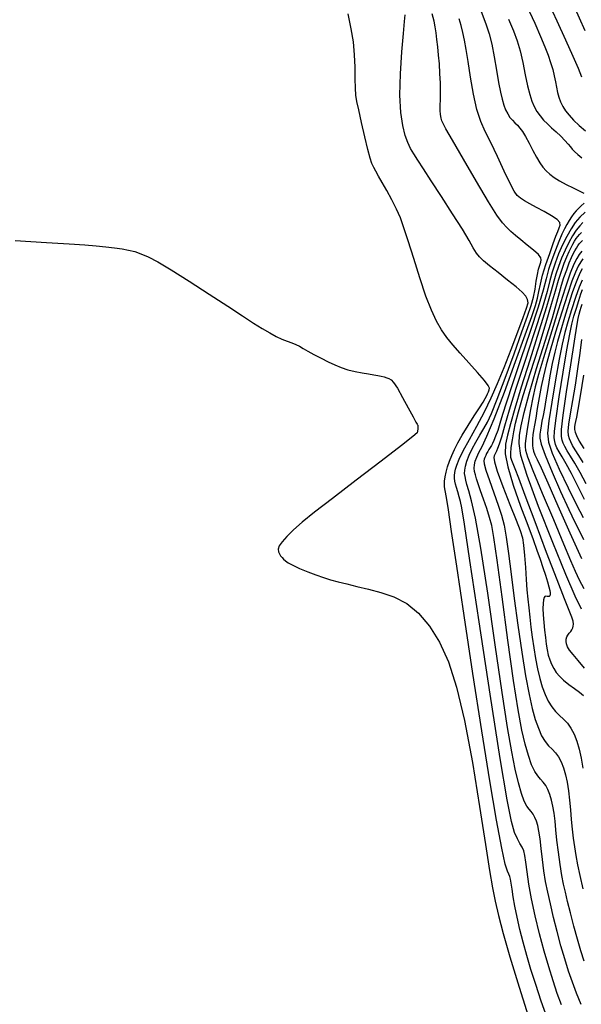
# Model space of a CAD drawing. Extents: x 354451 to 357651, y 1053800 to 1056800.
# Drawn here: x 355295 to 355378, y 1054256 to 1054402 of the extents above; entities that cross this region are included whole.
import ezdxf

# ---------------------------------------------------------------- set-up
doc = ezdxf.new("R2010")
doc.units = 0
doc.header["$MEASUREMENT"] = 0
doc.layers.add('INDEX', color=1, linetype='CONTINUOUS')
doc.layers.add('INTER', color=33, linetype='CONTINUOUS')

msp = doc.modelspace()

# ---------------------------------------------------------------- linework, layer by layer
at = {"layer": 'INDEX', "color": 1, "linetype": 'CONTINUOUS'}
for points in [[(355379.07, 1054400.59), (355377.35, 1054404.33)], [(355378.88, 1054262.66), (355378.39, 1054264.22), (355377.89, 1054265.95), (355377.89, 1054265.95), (355377.37, 1054267.87), (355376.88, 1054269.81), (355376.45, 1054271.53), (355376.45, 1054271.53), (355376.12, 1054272.88), (355375.86, 1054274.07), (355375.61, 1054275.38), (355375.61, 1054275.38), (355375.35, 1054277.01), (355375.09, 1054278.83), (355374.87, 1054280.6), (355374.87, 1054280.6), (355374.71, 1054282.13), (355374.58, 1054283.44), (355374.45, 1054284.59), (355374.45, 1054284.59), (355374.28, 1054285.62), (355374.08, 1054286.55), (355373.83, 1054287.37), (355373.83, 1054287.37), (355373.54, 1054288.09), (355373.22, 1054288.71), (355372.85, 1054289.22), (355372.85, 1054289.22), (355372.45, 1054289.65), (355372.02, 1054290.13), (355371.57, 1054290.8), (355371.57, 1054290.8), (355371.11, 1054291.79), (355370.65, 1054293.13), (355370.17, 1054294.81), (355370.17, 1054294.81), (355369.69, 1054296.92), (355369.13, 1054299.91), (355368.44, 1054304.29), (355368.44, 1054304.29), (355367.6, 1054310.26), (355366.73, 1054316.69), (355366, 1054322.11), (355366, 1054322.11), (355365.53, 1054325.46), (355365.22, 1054327.26), (355364.9, 1054328.45), (355364.9, 1054328.45), (355364.47, 1054329.75), (355363.99, 1054331.14), (355363.54, 1054332.41), (355363.54, 1054332.41), (355363.2, 1054333.4), (355362.96, 1054334.14), (355362.79, 1054334.74), (355362.79, 1054334.74), (355362.68, 1054335.25), (355362.63, 1054335.74), (355362.66, 1054336.23), (355362.66, 1054336.23), (355362.77, 1054336.77), (355362.98, 1054337.38), (355363.31, 1054338.08), (355363.31, 1054338.08), (355363.78, 1054338.97), (355364.49, 1054340.47), (355365.58, 1054343.08), (355365.58, 1054343.08), (355367.09, 1054347.03), (355368.74, 1054351.54), (355370.17, 1054355.53), (355371.13, 1054358.22), (355371.69, 1054359.86), (355372, 1054360.95), (355372, 1054360.95), (355372.2, 1054361.95), (355372.42, 1054363.03), (355372.74, 1054364.34), (355372.74, 1054364.34), (355373.23, 1054365.93), (355373.79, 1054367.59), (355374.32, 1054369.06), (355374.32, 1054369.06), (355374.72, 1054370.13), (355375, 1054370.85), (355375.2, 1054371.35), (355375.2, 1054371.35), (355375.34, 1054371.76), (355375.28, 1054372.14), (355374.88, 1054372.59), (355374.88, 1054372.59), (355374.06, 1054373.15), (355372.97, 1054373.78), (355371.84, 1054374.39), (355371.84, 1054374.39), (355370.86, 1054374.93), (355370.07, 1054375.39), (355369.45, 1054375.78), (355369.45, 1054375.78), (355368.99, 1054376.18), (355368.54, 1054376.8), (355367.94, 1054377.95), (355367.94, 1054377.95), (355367.07, 1054379.77), (355366.06, 1054381.94), (355365.07, 1054384), (355365.07, 1054384), (355364.25, 1054385.65), (355363.58, 1054387.15), (355363.01, 1054388.9), (355363.01, 1054388.9), (355362.51, 1054391.17), (355362.07, 1054393.69), (355361.71, 1054396.01), (355361.71, 1054396.01), (355361.41, 1054397.83), (355361.17, 1054399.21), (355360.93, 1054400.33), (355360.93, 1054400.33), (355360.68, 1054401.35), (355360.38, 1054402.35)], [(355378.48, 1054314.84), (355377.57, 1054316.79), (355376.18, 1054319.99), (355376.18, 1054319.99), (355374.24, 1054324.73), (355372.15, 1054330.04), (355370.45, 1054334.66), (355370.45, 1054334.66), (355369.53, 1054337.64), (355369.26, 1054339.39), (355369.34, 1054340.63), (355369.34, 1054340.63), (355369.56, 1054342.04), (355369.99, 1054343.99), (355370.73, 1054346.77), (355370.73, 1054346.77), (355371.86, 1054350.52), (355373.12, 1054354.57), (355374.2, 1054358.05), (355374.2, 1054358.05), (355374.87, 1054360.36), (355375.25, 1054361.78), (355375.54, 1054362.85), (355375.54, 1054362.85), (355375.9, 1054363.99), (355376.31, 1054365.15), (355376.7, 1054366.18), (355376.7, 1054366.18), (355377.02, 1054366.95), (355377.28, 1054367.52), (355377.51, 1054367.96), (355377.51, 1054367.96), (355377.74, 1054368.34), (355377.96, 1054368.68), (355378.17, 1054368.98), (355378.17, 1054368.98), (355378.39, 1054369.24), (355378.63, 1054369.47)], [(355378.94, 1054331.09), (355377.94, 1054333.1), (355377, 1054334.95), (355377, 1054334.95), (355376.23, 1054336.37), (355375.62, 1054337.41), (355375.18, 1054338.17), (355375.18, 1054338.17), (355374.86, 1054338.77), (355374.66, 1054339.26), (355374.53, 1054339.71), (355374.53, 1054339.71), (355374.46, 1054340.23), (355374.5, 1054341.24), (355374.74, 1054343.18), (355374.74, 1054343.18), (355375.2, 1054346.31), (355375.78, 1054349.98), (355376.34, 1054353.29), (355376.34, 1054353.29), (355376.76, 1054355.59), (355377.09, 1054357.1), (355377.39, 1054358.28), (355377.39, 1054358.28), (355377.74, 1054359.46), (355378.09, 1054360.6), (355378.4, 1054361.57), (355378.4, 1054361.57), (355378.64, 1054362.24)]]:
    msp.add_lwpolyline(points, dxfattribs=at)
at = {"layer": 'INTER', "color": 33, "linetype": 'CONTINUOUS'}
for points in [[(355370.42, 1054404.24), (355371.57, 1054401.7), (355371.57, 1054401.7), (355372.44, 1054399.73), (355373.07, 1054398.22), (355373.55, 1054396.99), (355373.55, 1054396.99), (355373.93, 1054395.87), (355374.24, 1054394.83), (355374.48, 1054393.88), (355374.48, 1054393.88), (355374.64, 1054393.01), (355374.78, 1054392.21), (355374.93, 1054391.45), (355374.93, 1054391.45), (355375.14, 1054390.72), (355375.41, 1054390.03), (355375.74, 1054389.36), (355375.74, 1054389.36), (355376.15, 1054388.72), (355376.66, 1054388.06), (355377.34, 1054387.34), (355377.34, 1054387.34), (355378.18, 1054386.55), (355379.08, 1054385.77)], [(355378.55, 1054393.72), (355378.06, 1054395), (355377.29, 1054396.79), (355377.29, 1054396.79), (355376.18, 1054399.21), (355374.88, 1054402.01), (355373.6, 1054404.79)], [(355375.52, 1054256.17), (355374.92, 1054257.86), (355374.92, 1054257.86), (355374.3, 1054259.73), (355373.65, 1054261.83), (355372.97, 1054264.17), (355372.97, 1054264.17), (355372.29, 1054266.74), (355371.65, 1054269.38), (355371.11, 1054271.89), (355371.11, 1054271.89), (355370.72, 1054274.09), (355370.46, 1054275.91), (355370.27, 1054277.32), (355370.27, 1054277.32), (355370.11, 1054278.32), (355369.94, 1054279.01), (355369.71, 1054279.56), (355369.71, 1054279.56), (355369.39, 1054280.1), (355369, 1054280.79), (355368.58, 1054281.76), (355368.58, 1054281.76), (355368.12, 1054283.35), (355367.48, 1054286.6), (355366.46, 1054292.71), (355366.46, 1054292.71), (355364.97, 1054302.22), (355363.33, 1054312.95), (355361.96, 1054322.07), (355361.96, 1054322.07), (355361.15, 1054327.45), (355360.78, 1054329.86), (355360.6, 1054330.8), (355360.6, 1054330.8), (355360.39, 1054331.52), (355360.17, 1054332.23), (355359.97, 1054332.86), (355359.97, 1054332.86), (355359.83, 1054333.39), (355359.74, 1054333.84), (355359.71, 1054334.24), (355359.71, 1054334.24), (355359.7, 1054334.64), (355359.75, 1054335.08), (355359.85, 1054335.58), (355360.03, 1054336.21), (355360.39, 1054337.08), (355360.99, 1054338.31), (355360.99, 1054338.31), (355361.92, 1054339.99), (355363.02, 1054341.98), (355364.14, 1054344.08), (355364.14, 1054344.08), (355365.14, 1054346.15), (355366.07, 1054348.3), (355367.03, 1054350.67), (355367.03, 1054350.67), (355368.07, 1054353.33), (355369.07, 1054355.95), (355369.88, 1054358.09), (355369.88, 1054358.09), (355370.37, 1054359.46), (355370.58, 1054360.25), (355370.53, 1054360.74), (355370.53, 1054360.74), (355370.27, 1054361.23), (355369.72, 1054361.82), (355368.83, 1054362.61), (355368.83, 1054362.61), (355367.56, 1054363.63), (355366.15, 1054364.74), (355364.88, 1054365.73), (355364.88, 1054365.73), (355363.99, 1054366.47), (355363.38, 1054367.06), (355362.93, 1054367.64), (355362.93, 1054367.64), (355362.48, 1054368.4), (355361.85, 1054369.51), (355360.86, 1054371.16), (355360.86, 1054371.16), (355359.42, 1054373.45), (355357.77, 1054376), (355356.24, 1054378.34), (355356.24, 1054378.34), (355355.09, 1054380.11), (355354.28, 1054381.38), (355353.68, 1054382.34), (355353.68, 1054382.34), (355353.2, 1054383.15), (355352.78, 1054384.01), (355352.4, 1054385.08), (355352.4, 1054385.08), (355352.02, 1054386.53), (355351.72, 1054388.49), (355351.58, 1054391.04), (355351.58, 1054391.04), (355351.68, 1054394.2), (355351.9, 1054397.45), (355352.15, 1054400.19), (355352.15, 1054400.19), (355352.3, 1054401.96), (355352.38, 1054402.95)], [(355363.64, 1054403.44), (355364.34, 1054401.63), (355364.82, 1054400.15), (355365.2, 1054398.6), (355365.2, 1054398.6), (355365.56, 1054396.74), (355365.91, 1054394.74), (355366.22, 1054392.91), (355366.22, 1054392.91), (355366.5, 1054391.49), (355366.74, 1054390.43), (355366.99, 1054389.58), (355366.99, 1054389.58), (355367.27, 1054388.87), (355367.57, 1054388.25), (355367.9, 1054387.73), (355367.9, 1054387.73), (355368.26, 1054387.31), (355368.64, 1054386.94), (355369.01, 1054386.57), (355369.01, 1054386.57), (355369.39, 1054386.16), (355369.78, 1054385.63), (355370.22, 1054384.9), (355370.22, 1054384.9), (355370.73, 1054383.93), (355371.28, 1054382.86), (355371.82, 1054381.85), (355371.82, 1054381.85), (355372.32, 1054381.03), (355372.79, 1054380.37), (355373.28, 1054379.82), (355373.82, 1054379.32), (355374.47, 1054378.83), (355375.27, 1054378.33), (355375.27, 1054378.33), (355376.25, 1054377.81), (355377.27, 1054377.29), (355378.18, 1054376.85), (355378.18, 1054376.85), (355378.83, 1054376.53)], [(355367.71, 1054402.28), (355368.42, 1054400.58), (355368.96, 1054399.11), (355369.4, 1054397.6), (355369.4, 1054397.6), (355369.8, 1054395.86), (355370.17, 1054394.06), (355370.52, 1054392.43), (355370.52, 1054392.43), (355370.84, 1054391.15), (355371.16, 1054390.17), (355371.5, 1054389.36), (355371.5, 1054389.36), (355371.9, 1054388.64), (355372.36, 1054387.96), (355372.87, 1054387.34), (355372.87, 1054387.34), (355373.45, 1054386.77), (355374.07, 1054386.21), (355374.73, 1054385.62), (355374.73, 1054385.62), (355375.42, 1054384.98), (355376.05, 1054384.34), (355376.55, 1054383.79), (355376.55, 1054383.79), (355376.87, 1054383.39), (355377.13, 1054383.05), (355377.46, 1054382.7), (355377.46, 1054382.7), (355377.96, 1054382.25), (355378.55, 1054381.73)], [(355378.89, 1054375.03), (355378.45, 1054374.63), (355378.45, 1054374.63), (355378.05, 1054374.25), (355377.7, 1054373.88), (355377.37, 1054373.48), (355377.37, 1054373.48), (355377.03, 1054373.01), (355376.69, 1054372.48), (355376.35, 1054371.89), (355376.35, 1054371.89), (355375.99, 1054371.22), (355375.6, 1054370.41), (355375.16, 1054369.37), (355375.16, 1054369.37), (355374.63, 1054368.08), (355374.1, 1054366.65), (355373.64, 1054365.21), (355373.64, 1054365.21), (355373.27, 1054363.83), (355372.82, 1054362.11), (355372.07, 1054359.59), (355372.07, 1054359.59), (355370.89, 1054356), (355369.51, 1054351.94), (355368.26, 1054348.24), (355368.26, 1054348.24), (355367.38, 1054345.54), (355366.81, 1054343.7), (355366.42, 1054342.39), (355366.42, 1054342.39), (355366.09, 1054341.35), (355365.79, 1054340.51), (355365.54, 1054339.87), (355365.54, 1054339.87), (355365.33, 1054339.42), (355365.15, 1054339.1), (355364.98, 1054338.82), (355364.98, 1054338.82), (355364.8, 1054338.53), (355364.62, 1054338.23), (355364.45, 1054337.93), (355364.45, 1054337.93), (355364.31, 1054337.62), (355364.19, 1054337.34), (355364.1, 1054337.08), (355364.1, 1054337.08), (355364.04, 1054336.83), (355364.09, 1054336.38), (355364.35, 1054335.46), (355364.35, 1054335.46), (355364.87, 1054333.93), (355365.52, 1054332.07), (355366.16, 1054330.26), (355366.16, 1054330.26), (355366.65, 1054328.77), (355367.03, 1054327.32), (355367.37, 1054325.53), (355367.37, 1054325.53), (355367.71, 1054323.1), (355368.1, 1054320.04), (355368.55, 1054316.45), (355368.55, 1054316.45), (355369.09, 1054312.46), (355369.66, 1054308.48), (355370.22, 1054304.94), (355370.22, 1054304.94), (355370.73, 1054302.19), (355371.2, 1054300.12), (355371.65, 1054298.51), (355371.65, 1054298.51), (355372.12, 1054297.18), (355372.6, 1054296.09), (355373.11, 1054295.23), (355373.11, 1054295.23), (355373.63, 1054294.6), (355374.15, 1054294.09), (355374.64, 1054293.57), (355374.64, 1054293.57), (355375.08, 1054292.95), (355375.48, 1054292.2), (355375.83, 1054291.32), (355376.12, 1054290.31), (355376.38, 1054289.18), (355376.58, 1054287.93), (355376.58, 1054287.93), (355376.73, 1054286.55), (355376.86, 1054285.11), (355376.99, 1054283.66), (355376.99, 1054283.66), (355377.13, 1054282.25), (355377.28, 1054280.9), (355377.46, 1054279.6), (355377.46, 1054279.6), (355377.65, 1054278.33), (355377.9, 1054276.96), (355378.24, 1054275.34), (355378.24, 1054275.34), (355378.69, 1054273.39)], [(355379.05, 1054373.68), (355378.25, 1054372.97), (355377.58, 1054372.17), (355377.58, 1054372.17), (355376.95, 1054371.21), (355376.32, 1054370.1), (355375.71, 1054368.85), (355375.71, 1054368.85), (355375.12, 1054367.51), (355374.6, 1054366.14), (355374.17, 1054364.82), (355374.17, 1054364.82), (355373.83, 1054363.55), (355373.4, 1054361.92), (355372.66, 1054359.43), (355372.66, 1054359.43), (355371.49, 1054355.79), (355370.09, 1054351.57), (355368.78, 1054347.55), (355368.78, 1054347.55), (355367.79, 1054344.35), (355367.11, 1054341.99), (355366.64, 1054340.34), (355366.64, 1054340.34), (355366.31, 1054339.28), (355366.08, 1054338.64), (355365.91, 1054338.25), (355365.91, 1054338.25), (355365.77, 1054337.99), (355365.66, 1054337.78), (355365.57, 1054337.58), (355365.57, 1054337.58), (355365.5, 1054337.31), (355365.6, 1054336.66), (355366.03, 1054335.29), (355366.03, 1054335.29), (355366.86, 1054333.01), (355367.89, 1054330.36), (355368.82, 1054328.02), (355368.82, 1054328.02), (355369.42, 1054326.49), (355369.75, 1054325.43), (355369.93, 1054324.34), (355369.93, 1054324.34), (355370.07, 1054322.82), (355370.2, 1054321.03), (355370.31, 1054319.25), (355370.31, 1054319.25), (355370.42, 1054317.71), (355370.54, 1054316.34), (355370.68, 1054315.02), (355370.68, 1054315.02), (355370.83, 1054313.65), (355371.01, 1054312.2), (355371.22, 1054310.68), (355371.22, 1054310.68), (355371.44, 1054309.1), (355371.7, 1054307.51), (355371.99, 1054305.99), (355371.99, 1054305.99), (355372.32, 1054304.59), (355372.7, 1054303.33), (355373.12, 1054302.21), (355373.12, 1054302.21), (355373.59, 1054301.23), (355374.1, 1054300.38), (355374.65, 1054299.67), (355374.65, 1054299.67), (355375.24, 1054299.08), (355375.84, 1054298.53), (355376.42, 1054297.93), (355376.42, 1054297.93), (355376.94, 1054297.19), (355377.41, 1054296.3), (355377.82, 1054295.27), (355377.82, 1054295.27), (355378.17, 1054294.08), (355378.47, 1054292.75), (355378.71, 1054291.26)], [(355378.71, 1054372.15), (355378.24, 1054371.67), (355377.73, 1054371.02), (355377.73, 1054371.02), (355377.19, 1054370.19), (355376.64, 1054369.2), (355376.09, 1054368.07), (355376.09, 1054368.07), (355375.56, 1054366.86), (355375.09, 1054365.64), (355374.71, 1054364.51), (355374.71, 1054364.51), (355374.42, 1054363.46), (355374.03, 1054362.02), (355373.34, 1054359.66), (355373.34, 1054359.66), (355372.2, 1054356.04), (355370.85, 1054351.78), (355369.58, 1054347.74), (355369.58, 1054347.74), (355368.63, 1054344.6), (355367.99, 1054342.3), (355367.55, 1054340.62), (355367.55, 1054340.62), (355367.25, 1054339.28), (355367.21, 1054337.87), (355367.57, 1054335.94), (355367.57, 1054335.94), (355368.4, 1054333.22), (355369.49, 1054330.13), (355370.55, 1054327.29), (355370.55, 1054327.29), (355371.34, 1054325.15), (355371.91, 1054323.58), (355372.37, 1054322.28), (355372.37, 1054322.28), (355372.79, 1054321.03), (355373.17, 1054319.86), (355373.48, 1054318.88), (355373.48, 1054318.88), (355373.68, 1054318.15), (355373.8, 1054317.62), (355373.85, 1054317.26), (355373.85, 1054317.26), (355373.84, 1054316.99), (355373.79, 1054316.81), (355373.7, 1054316.72), (355373.7, 1054316.72), (355373.56, 1054316.71), (355373.4, 1054316.74), (355373.23, 1054316.76), (355373.23, 1054316.76), (355373.09, 1054316.72), (355372.97, 1054316.55), (355372.88, 1054316.22), (355372.88, 1054316.22), (355372.82, 1054315.67), (355372.8, 1054314.92), (355372.83, 1054313.98), (355372.83, 1054313.98), (355372.91, 1054312.88), (355373.02, 1054311.73), (355373.15, 1054310.62), (355373.15, 1054310.62), (355373.28, 1054309.65), (355373.42, 1054308.8), (355373.59, 1054308.04), (355373.59, 1054308.04), (355373.81, 1054307.33), (355374.08, 1054306.67), (355374.4, 1054306.05), (355374.4, 1054306.05), (355374.77, 1054305.47), (355375.24, 1054304.91), (355375.85, 1054304.32), (355375.85, 1054304.32), (355376.62, 1054303.7), (355377.45, 1054303.08), (355378.21, 1054302.53), (355378.21, 1054302.53), (355378.8, 1054302.07)], [(355378.93, 1054306.08), (355377.99, 1054307.22), (355377.25, 1054308.11), (355377.25, 1054308.11), (355376.75, 1054308.78), (355376.45, 1054309.28), (355376.3, 1054309.69), (355376.3, 1054309.69), (355376.23, 1054310.06), (355376.24, 1054310.41), (355376.33, 1054310.72), (355376.33, 1054310.72), (355376.5, 1054311), (355376.7, 1054311.27), (355376.9, 1054311.53), (355376.9, 1054311.53), (355377.07, 1054311.8), (355377.2, 1054312.07), (355377.29, 1054312.34), (355377.29, 1054312.34), (355377.33, 1054312.64), (355377.27, 1054313.05), (355377.08, 1054313.67), (355377.08, 1054313.67), (355376.68, 1054314.66), (355375.98, 1054316.36), (355374.88, 1054319.18), (355374.88, 1054319.18), (355373.34, 1054323.25), (355371.65, 1054327.77), (355370.18, 1054331.71), (355370.18, 1054331.71), (355369.22, 1054334.27), (355368.68, 1054335.67), (355368.38, 1054336.4), (355368.38, 1054336.4), (355368.18, 1054336.87), (355368.06, 1054337.33), (355368.04, 1054337.94), (355368.04, 1054337.94), (355368.11, 1054338.83), (355368.26, 1054339.93), (355368.46, 1054341.14), (355368.46, 1054341.14), (355368.73, 1054342.42), (355369.16, 1054344.08), (355369.87, 1054346.5), (355369.87, 1054346.5), (355370.94, 1054349.91), (355372.16, 1054353.75), (355373.27, 1054357.32), (355373.27, 1054357.32), (355374.08, 1054360.04), (355374.64, 1054362.05), (355375.09, 1054363.61), (355375.53, 1054364.96), (355375.96, 1054366.13), (355376.35, 1054367.09), (355376.35, 1054367.09), (355376.68, 1054367.85), (355376.96, 1054368.45), (355377.22, 1054368.94), (355377.22, 1054368.94), (355377.48, 1054369.38), (355377.72, 1054369.77), (355377.97, 1054370.11), (355377.97, 1054370.11), (355378.22, 1054370.4), (355378.48, 1054370.66)], [(355378.53, 1054367.93), (355378.17, 1054367.44), (355377.79, 1054366.81), (355377.38, 1054365.98), (355376.85, 1054364.64), (355376.08, 1054362.43), (355376.08, 1054362.43), (355375.04, 1054359.17), (355373.89, 1054355.45), (355372.86, 1054352.08), (355372.86, 1054352.08), (355372.14, 1054349.61), (355371.66, 1054347.8), (355371.29, 1054346.2), (355371.29, 1054346.2), (355370.95, 1054344.45), (355370.64, 1054342.7), (355370.4, 1054341.2), (355370.4, 1054341.2), (355370.26, 1054340.13), (355370.18, 1054339.42), (355370.16, 1054338.92), (355370.16, 1054338.92), (355370.22, 1054338.41), (355370.52, 1054337.42), (355371.3, 1054335.4), (355371.3, 1054335.4), (355372.68, 1054332.06), (355374.34, 1054328.12), (355375.84, 1054324.55), (355375.84, 1054324.55), (355376.86, 1054322.08), (355377.55, 1054320.47), (355378.14, 1054319.21), (355378.14, 1054319.21), (355378.83, 1054317.92)], [(355378.71, 1054366.79), (355378.39, 1054366.33), (355378.03, 1054365.69), (355378.03, 1054365.69), (355377.61, 1054364.79), (355377.09, 1054363.47), (355376.41, 1054361.51), (355376.41, 1054361.51), (355375.57, 1054358.85), (355374.66, 1054355.9), (355373.86, 1054353.17), (355373.86, 1054353.17), (355373.28, 1054351.05), (355372.86, 1054349.37), (355372.53, 1054347.83), (355372.53, 1054347.83), (355372.23, 1054346.21), (355371.95, 1054344.59), (355371.72, 1054343.18), (355371.54, 1054342.11), (355371.41, 1054341.31), (355371.32, 1054340.67), (355371.32, 1054340.67), (355371.27, 1054340.1), (355371.25, 1054339.59), (355371.26, 1054339.12), (355371.26, 1054339.12), (355371.3, 1054338.69), (355371.41, 1054338.25), (355371.6, 1054337.74), (355371.6, 1054337.74), (355371.93, 1054337.05), (355372.53, 1054335.8), (355373.53, 1054333.58), (355373.53, 1054333.58), (355375.01, 1054330.16), (355376.76, 1054326.15), (355378.48, 1054322.37)], [(355378.62, 1054365.29), (355378.33, 1054364.76), (355378.33, 1054364.76), (355377.99, 1054364.05), (355377.6, 1054363.06), (355377.13, 1054361.73), (355377.13, 1054361.73), (355376.57, 1054360.02), (355375.99, 1054358.1), (355375.43, 1054356.22), (355375.43, 1054356.22), (355374.95, 1054354.52), (355374.53, 1054352.92), (355374.16, 1054351.26), (355374.16, 1054351.26), (355373.82, 1054349.42), (355373.5, 1054347.56), (355373.23, 1054345.89), (355373.23, 1054345.89), (355373, 1054344.57), (355372.81, 1054343.55), (355372.65, 1054342.73), (355372.65, 1054342.73), (355372.52, 1054342.02), (355372.42, 1054341.39), (355372.35, 1054340.81), (355372.35, 1054340.81), (355372.34, 1054340.21), (355372.54, 1054339.29), (355373.11, 1054337.67), (355373.11, 1054337.67), (355374.14, 1054335.17), (355375.41, 1054332.27), (355376.62, 1054329.64), (355376.62, 1054329.64), (355377.54, 1054327.75), (355378.23, 1054326.39), (355378.81, 1054325.17)], [(355378.61, 1054363.63), (355378.17, 1054362.58), (355378.17, 1054362.58), (355377.63, 1054361.04), (355377.04, 1054359.23), (355376.49, 1054357.45), (355376.49, 1054357.45), (355376.04, 1054355.86), (355375.63, 1054354.15), (355375.18, 1054351.89), (355375.18, 1054351.89), (355374.64, 1054348.85), (355374.1, 1054345.55), (355373.67, 1054342.75), (355373.67, 1054342.75), (355373.47, 1054340.92), (355373.61, 1054339.58), (355374.18, 1054337.97), (355374.18, 1054337.97), (355375.22, 1054335.6), (355376.51, 1054332.83), (355377.76, 1054330.29), (355377.76, 1054330.29), (355378.74, 1054328.44)], [(355379.21, 1054333.4), (355378.29, 1054335.11), (355377.5, 1054336.47), (355376.86, 1054337.52), (355376.37, 1054338.32), (355376.37, 1054338.32), (355376.02, 1054338.94), (355375.78, 1054339.45), (355375.62, 1054339.9), (355375.62, 1054339.9), (355375.53, 1054340.43), (355375.56, 1054341.49), (355375.81, 1054343.62), (355375.81, 1054343.62), (355376.3, 1054347.07), (355376.92, 1054351.07), (355377.47, 1054354.57), (355377.47, 1054354.57), (355377.82, 1054356.78), (355378.02, 1054357.95), (355378.16, 1054358.59), (355378.16, 1054358.59), (355378.3, 1054359.13), (355378.44, 1054359.63), (355378.58, 1054360.08)], [(355378.77, 1054336.57), (355378.1, 1054337.63), (355377.56, 1054338.46), (355377.56, 1054338.46), (355377.17, 1054339.11), (355376.9, 1054339.64), (355376.71, 1054340.1), (355376.71, 1054340.1), (355376.58, 1054340.57), (355376.55, 1054341.22), (355376.64, 1054342.25), (355376.88, 1054343.79), (355377.22, 1054345.78), (355377.61, 1054348.05), (355377.61, 1054348.05), (355377.97, 1054350.47), (355378.3, 1054352.8), (355378.57, 1054354.83)], [(355378.82, 1054349.53), (355378.31, 1054346.47), (355378.31, 1054346.47), (355377.96, 1054344.45), (355377.75, 1054343.31), (355377.62, 1054342.68), (355377.62, 1054342.68), (355377.54, 1054342.22), (355377.49, 1054341.85), (355377.49, 1054341.49), (355377.49, 1054341.49), (355377.55, 1054341.1), (355377.76, 1054340.57), (355378.17, 1054339.77), (355378.17, 1054339.77), (355378.85, 1054338.64)]]:
    msp.add_lwpolyline(points, dxfattribs=at)
at = {"layer": 'INTER', "color": 33, "linetype": 'CONTINUOUS', "flags": 128}
for points in [[(355373.4, 1054254.25), (355372.54, 1054256.74), (355371.72, 1054259.21), (355371.72, 1054259.21), (355371.02, 1054261.45), (355370.41, 1054263.5), (355369.87, 1054265.46), (355369.87, 1054265.46), (355369.39, 1054267.37), (355368.96, 1054269.18), (355368.62, 1054270.82), (355368.62, 1054270.82), (355368.38, 1054272.22), (355368.22, 1054273.35), (355368.1, 1054274.21), (355368.01, 1054274.82), (355367.9, 1054275.24), (355367.76, 1054275.58), (355367.76, 1054275.58), (355367.55, 1054276), (355367.22, 1054277.06), (355366.68, 1054279.42), (355366.68, 1054279.42), (355365.9, 1054283.56), (355364.91, 1054289.42), (355363.72, 1054296.81), (355363.72, 1054296.81), (355362.41, 1054305.33), (355361.13, 1054313.9), (355360.04, 1054321.23), (355360.04, 1054321.23), (355359.27, 1054326.37), (355358.78, 1054329.57), (355358.49, 1054331.42), (355358.49, 1054331.42), (355358.31, 1054332.44), (355358.22, 1054332.98), (355358.19, 1054333.36), (355358.19, 1054333.36), (355358.22, 1054333.84), (355358.31, 1054334.45), (355358.46, 1054335.16), (355358.46, 1054335.16), (355358.68, 1054335.94), (355358.95, 1054336.77), (355359.28, 1054337.62), (355359.28, 1054337.62), (355359.67, 1054338.5), (355360.17, 1054339.49), (355360.84, 1054340.66), (355360.84, 1054340.66), (355361.7, 1054342.05), (355362.62, 1054343.48), (355363.4, 1054344.7), (355363.4, 1054344.7), (355363.92, 1054345.53), (355364.24, 1054346.06), (355364.43, 1054346.43), (355364.43, 1054346.43), (355364.6, 1054346.77), (355364.73, 1054347.08), (355364.84, 1054347.36), (355364.84, 1054347.36), (355364.87, 1054347.62), (355364.69, 1054348.01), (355364.13, 1054348.74), (355364.13, 1054348.74), (355363.11, 1054349.91), (355361.82, 1054351.35), (355360.53, 1054352.78), (355360.53, 1054352.78), (355359.45, 1054354.03), (355358.57, 1054355.14), (355357.79, 1054356.27), (355357.79, 1054356.27), (355357.05, 1054357.54), (355356.3, 1054359.15), (355355.47, 1054361.26), (355355.47, 1054361.26), (355354.56, 1054363.96), (355353.65, 1054366.85), (355352.84, 1054369.45), (355352.84, 1054369.45), (355352.21, 1054371.38), (355351.68, 1054372.84), (355351.11, 1054374.13), (355351.11, 1054374.13), (355350.41, 1054375.51), (355349.66, 1054376.89), (355348.98, 1054378.1), (355348.98, 1054378.1), (355348.44, 1054379.04), (355348.05, 1054379.75), (355347.74, 1054380.33), (355347.74, 1054380.33), (355347.47, 1054380.92), (355347.18, 1054381.72), (355346.84, 1054383), (355346.84, 1054383), (355346.4, 1054384.88), (355345.93, 1054387), (355345.52, 1054388.86), (355345.52, 1054388.86), (355345.24, 1054390.12), (355345.08, 1054391.05), (355345.01, 1054392.06), (355345.01, 1054392.06), (355344.99, 1054393.47), (355344.98, 1054395.19), (355344.9, 1054397.04), (355344.9, 1054397.04), (355344.71, 1054398.92), (355344.4, 1054400.89), (355343.96, 1054403.08)], [(355378.44, 1054256.25), (355377.75, 1054257.94), (355377.16, 1054259.53), (355377.16, 1054259.53), (355376.59, 1054261.19), (355376.02, 1054262.99), (355375.46, 1054264.94), (355375.46, 1054264.94), (355374.9, 1054267.04), (355374.36, 1054269.16), (355373.89, 1054271.15), (355373.89, 1054271.15), (355373.5, 1054272.89), (355373.18, 1054274.49), (355372.93, 1054276.07), (355372.93, 1054276.07), (355372.71, 1054277.74), (355372.53, 1054279.38), (355372.36, 1054280.81), (355372.36, 1054280.81), (355372.2, 1054281.93), (355372.03, 1054282.76), (355371.83, 1054283.42), (355371.83, 1054283.42), (355371.61, 1054283.98), (355371.36, 1054284.46), (355371.07, 1054284.86), (355371.07, 1054284.86), (355370.76, 1054285.21), (355370.41, 1054285.65), (355370.03, 1054286.37), (355370.03, 1054286.37), (355369.62, 1054287.5), (355369.17, 1054289.08), (355368.7, 1054291.11), (355368.7, 1054291.11), (355368.18, 1054293.69), (355367.56, 1054297.29), (355366.75, 1054302.51), (355366.75, 1054302.51), (355365.73, 1054309.56), (355364.62, 1054317.22), (355363.6, 1054323.88), (355363.6, 1054323.88), (355362.8, 1054328.33), (355362.21, 1054330.92), (355361.8, 1054332.37), (355361.8, 1054332.37), (355361.53, 1054333.31), (355361.35, 1054333.98), (355361.25, 1054334.49), (355361.25, 1054334.49), (355361.19, 1054334.95), (355361.21, 1054335.45), (355361.31, 1054336.04), (355361.31, 1054336.04), (355361.52, 1054336.78), (355361.85, 1054337.65), (355362.3, 1054338.61), (355362.3, 1054338.61), (355362.86, 1054339.62), (355363.47, 1054340.64), (355364.05, 1054341.61), (355364.05, 1054341.61), (355364.56, 1054342.57), (355365.15, 1054343.87), (355365.99, 1054345.97), (355365.99, 1054345.97), (355367.18, 1054349.11), (355368.51, 1054352.7), (355369.69, 1054355.95), (355369.69, 1054355.95), (355370.53, 1054358.27), (355371.06, 1054359.86), (355371.39, 1054361.1), (355371.39, 1054361.1), (355371.62, 1054362.3), (355371.81, 1054363.45), (355371.97, 1054364.46), (355372.14, 1054365.25), (355372.31, 1054365.84), (355372.46, 1054366.27), (355372.46, 1054366.27), (355372.55, 1054366.61), (355372.49, 1054366.94), (355372.13, 1054367.4), (355372.13, 1054367.4), (355371.41, 1054368.05), (355370.48, 1054368.82), (355369.53, 1054369.58), (355369.53, 1054369.58), (355368.72, 1054370.24), (355368.04, 1054370.84), (355367.44, 1054371.43), (355367.44, 1054371.43), (355366.82, 1054372.13), (355365.98, 1054373.27), (355364.73, 1054375.25), (355364.73, 1054375.25), (355362.95, 1054378.23), (355361.01, 1054381.56), (355359.38, 1054384.38), (355359.38, 1054384.38), (355358.42, 1054386.05), (355357.99, 1054386.83), (355357.82, 1054387.23), (355357.82, 1054387.23), (355357.71, 1054387.65), (355357.61, 1054388.16), (355357.57, 1054388.79), (355357.57, 1054388.79), (355357.57, 1054389.53), (355357.6, 1054390.42), (355357.62, 1054391.51), (355357.62, 1054391.51), (355357.6, 1054392.82), (355357.54, 1054394.25), (355357.45, 1054395.67), (355357.45, 1054395.67), (355357.34, 1054396.99), (355357.22, 1054398.19), (355357.09, 1054399.28), (355357.09, 1054399.28), (355356.96, 1054400.28), (355356.82, 1054401.19), (355356.67, 1054402.01), (355356.67, 1054402.01), (355356.37, 1054403.09)]]:
    msp.add_lwpolyline(points, dxfattribs=at)
at = {"layer": 'INTER', "color": 33, "linetype": 'CONTINUOUS', "elevation": 2352}
for points in [[(355294.64, 1054369.5), (355299.26, 1054369.22), (355299.26, 1054369.22), (355302.62, 1054369), (355304.93, 1054368.84), (355306.62, 1054368.7), (355306.62, 1054368.7), (355308.07, 1054368.56), (355309.35, 1054368.41), (355310.47, 1054368.25), (355310.47, 1054368.25), (355311.43, 1054368.07), (355312.32, 1054367.85), (355313.25, 1054367.54), (355313.25, 1054367.54), (355314.33, 1054367.07), (355315.76, 1054366.33), (355317.75, 1054365.15), (355317.75, 1054365.15), (355320.41, 1054363.47), (355323.36, 1054361.55), (355326.11, 1054359.74), (355326.11, 1054359.74), (355328.28, 1054358.32), (355329.92, 1054357.26), (355331.22, 1054356.45), (355331.22, 1054356.45), (355332.33, 1054355.79), (355333.29, 1054355.26), (355334.14, 1054354.86), (355334.14, 1054354.86), (355334.91, 1054354.56), (355335.59, 1054354.32), (355336.19, 1054354.09), (355336.19, 1054354.09), (355336.72, 1054353.83), (355337.28, 1054353.5), (355337.97, 1054353.08), (355337.97, 1054353.08), (355338.88, 1054352.58), (355339.92, 1054352.03), (355340.97, 1054351.5), (355340.97, 1054351.5), (355341.96, 1054351.04), (355342.92, 1054350.65), (355343.91, 1054350.33), (355343.91, 1054350.33), (355344.97, 1054350.07), (355346.02, 1054349.87), (355346.97, 1054349.71), (355346.97, 1054349.71), (355347.73, 1054349.59), (355348.33, 1054349.49), (355348.82, 1054349.4), (355348.82, 1054349.4), (355349.26, 1054349.29), (355349.65, 1054349.16), (355349.99, 1054349.02), (355349.99, 1054349.02), (355350.31, 1054348.84), (355350.68, 1054348.43), (355351.23, 1054347.59)], [(355351.23, 1054347.59), (355351.23, 1054347.59), (355352, 1054346.24), (355352.85, 1054344.68), (355353.56, 1054343.35), (355353.56, 1054343.35), (355353.98, 1054342.58), (355354.16, 1054342.25), (355354.22, 1054342.16), (355354.22, 1054342.16), (355354.24, 1054342.11), (355354.25, 1054342.05), (355354.26, 1054341.98), (355354.26, 1054341.98), (355354.25, 1054341.87), (355354.25, 1054341.74), (355354.24, 1054341.6), (355354.24, 1054341.6), (355354.24, 1054341.45), (355354.23, 1054341.31), (355354.23, 1054341.18), (355354.23, 1054341.18), (355354.14, 1054340.99), (355353.53, 1054340.43), (355351.86, 1054339.09), (355351.86, 1054339.09), (355348.84, 1054336.78), (355345.14, 1054333.96), (355341.61, 1054331.27), (355341.61, 1054331.27), (355338.97, 1054329.21), (355337.13, 1054327.72), (355335.83, 1054326.58), (355335.83, 1054326.58), (355334.85, 1054325.64), (355334.15, 1054324.85), (355333.73, 1054324.22), (355333.73, 1054324.22), (355333.58, 1054323.73), (355333.61, 1054323.36), (355333.76, 1054323.05), (355333.76, 1054323.05), (355333.94, 1054322.76), (355334.15, 1054322.49), (355334.38, 1054322.24), (355334.38, 1054322.24), (355334.66, 1054321.99), (355335.07, 1054321.72), (355335.75, 1054321.36), (355335.75, 1054321.36), (355336.75, 1054320.89), (355337.95, 1054320.38), (355339.16, 1054319.91), (355339.16, 1054319.91), (355340.27, 1054319.53), (355341.33, 1054319.21), (355342.46, 1054318.92), (355342.46, 1054318.92), (355343.76, 1054318.58), (355345.25, 1054318.22), (355346.94, 1054317.81), (355346.94, 1054317.81), (355348.79, 1054317.33), (355350.73, 1054316.68), (355352.62, 1054315.69), (355352.62, 1054315.69), (355354.38, 1054314.25), (355356, 1054312.34), (355357.46, 1054309.95), (355357.46, 1054309.95), (355358.78, 1054307.03), (355360, 1054303.27), (355361.18, 1054298.33), (355361.18, 1054298.33), (355362.35, 1054292.12), (355363.42, 1054285.58), (355364.29, 1054279.95), (355364.29, 1054279.95), (355364.89, 1054276.09), (355365.32, 1054273.56), (355365.71, 1054271.57), (355365.71, 1054271.57), (355366.2, 1054269.43), (355366.88, 1054266.77), (355367.87, 1054263.33), (355367.87, 1054263.33), (355369.27, 1054258.81), (355371.13, 1054252.85)]]:
    msp.add_lwpolyline(points, dxfattribs=at)

doc.saveas('drawing.dxf')
